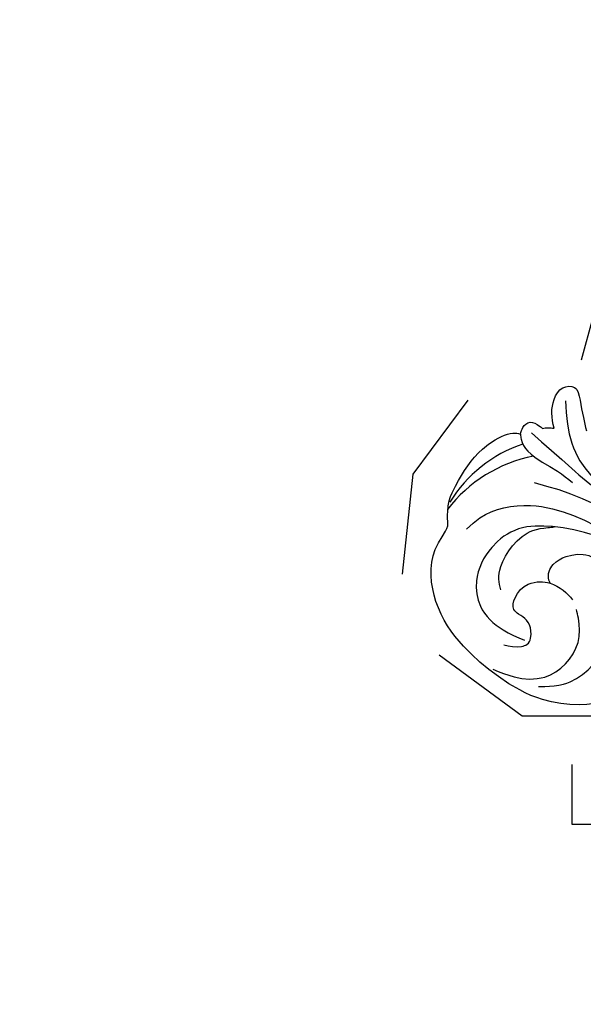
# Model space of a CAD drawing. Units: millimetres. Extents: x 5178 to 7554, y 9872 to 11552.
# Drawn here: x 5449 to 5493, y 10775 to 10853 of the extents above; entities that cross this region are included whole.
import ezdxf
from ezdxf.xclip import XClip

# ---------------------------------------------------------------- set-up
doc = ezdxf.new("R2010")
doc.units = ezdxf.units.MM
doc.header["$XCLIPFRAME"] = 2
doc.linetypes.add('HIDDEN', pattern=[9.524999999999999, 6.35, -3.175])
for name, color, linetype in [('2018-圖筆規範-輪廓線', 8, 'Continuous'), ('A-04.尺寸標註', 4, 'Continuous'), ('H-08.木作(細線)', 8, 'Continuous')]:
    doc.layers.add(name, color=color, linetype=linetype)
doc.styles.add('新細明體', font='PMingLiU.ttf')
doc.dimstyles.new('4', dxfattribs={"dimtxt": 10, "dimasz": 3, "dimexe": 2, "dimexo": 2, "dimgap": 1.2, "dimtad": 2, "dimdec": 0, "dimtxsty": '新細明體', "dimblk": 'ARCHTICK', "dimcen": 5, "dimclrd": 8, "dimclre": 8, "dimclrt": 4, "dimadec": 0, "dimazin": 0, "dimtfac": 1, "dimtdec": 0, "dimtix": 1, "dimtmove": 2, "dimatfit": 3, "dimldrblk": 'OPEN90', "dimfxl": 1.25, "dimlwd": 9, "dimlwe": 9, "dimarcsym": 0})

# ---------------------------------------------------------------- blocks, each defined once
blk = doc.blocks.new('_ArchTick')
at = {"color": 0, "linetype": 'ByBlock', "const_width": 0.15}
blk.add_lwpolyline([(-0.5, -0.5), (0.5, 0.5)], dxfattribs=at)
blk = doc.blocks.new('*D9')
at = {"layer": 'A-04.尺寸標註', "color": 8, "linetype": 'HIDDEN', "lineweight": 9, "ltscale": 0.4, "transparency": 16777216}
for p, q in [((5750.721961308435, 11156.08854831609), (5350.760199115241, 11156.08854831609)), ((5752.555405001729, 10446.86368307224), (5350.760199115241, 10446.86368307224))]:
    blk.add_line(p, q, dxfattribs=at)
at = {"layer": 'A-04.尺寸標註', "color": 8, "lineweight": 9, "ltscale": 0.4, "transparency": 16777216}
blk.add_line((5352.760199115241, 11156.08854831609), (5352.760199115241, 10446.86368307224), dxfattribs=at)
at = {"layer": 'DEFPOINTS', "color": 0, "ltscale": 0.4, "transparency": 16777216}
for p in [(5752.721961308435, 11156.08854831609), (5352.760199115241, 10446.86368307224), (5754.555405001729, 10446.86368307224)]:
    blk.add_point(p, dxfattribs=at)
at = {"layer": 'A-04.尺寸標註', "color": 8, "lineweight": 9, "ltscale": 0.4, "transparency": 16777216, "xscale": 3, "yscale": 3, "zscale": 3}
for p, rotation in [((5352.760199115241, 11156.08854831609), 90), ((5352.760199115241, 10446.86368307224), 270)]:
    blk.add_blockref('_ArchTick', p, dxfattribs=dict(at, rotation=rotation))
at = {"layer": 'A-04.尺寸標註', "color": 4, "ltscale": 0.4, "transparency": 16777216, "insert": (5345.927931673384, 10801.47611569416), "char_height": 10, "attachment_point": 5, "rotation": 90, "style": '新細明體'}
blk.add_mtext('709', dxfattribs=at)
blk = doc.blocks.new('_Open90')
at = {"color": 0, "linetype": 'ByBlock', "lineweight": -2}
for p, q in [((-0.5, 0.5), (0, 0)), ((0, 0), (-1, 0)), ((0, 0), (-0.5, -0.5))]:
    blk.add_line(p, q, dxfattribs=at)
blk = doc.blocks.new('SE-21041AL')
at = {"layer": '2018-圖筆規範-輪廓線'}
for points, knots in [([(5157.307723453348, 1642.780606778776), (5158.598815721064, 1643.946211687135), (5160.902116325899, 1644.314440746872), (5163.34362068186, 1644.567622413573), (5166.299015668581, 1643.412169157679), (5166.55850091047, 1642.551804025212), (5166.55850091047, 1642.551804025212)], [258.9946980478377, 258.9946980478377, 258.9946980478377, 258.9946980478377, 260.6645396722557, 263.6436486397415, 265.6427519573064, 267.713006010412, 267.713006010412, 267.713006010412, 267.713006010412]), ([(5159.217250507927, 1623.658150569387), (5159.117105290395, 1623.619876753506), (5157.431401514615, 1623.028910925497), (5154.433374730898, 1623.5439336938), (5152.022137291373, 1626.056282165385), (5150.484367747626, 1628.796568107712), (5150.033467383378, 1632.324796655346), (5150.308458090282, 1636.303819095673), (5151.455661343136, 1639.843094349982), (5154.50259290003, 1642.728083223499), (5156.761599567744, 1642.617462529319), (5157.307723453348, 1642.780606778776)], [230.8770625899814, 230.8770625899814, 230.8770625899814, 230.8770625899814, 231.1988446887981, 236.2332027787856, 238.6310064816795, 241.5457418877727, 245.4896735327883, 249.1411665641645, 253.2650109345128, 256.9230796852752, 258.9946980478377, 258.9946980478377, 258.9946980478377, 258.9946980478377]), ([(5166.55850091047, 1642.551804025212), (5166.725957218486, 1642.62691873598), (5167.106431296585, 1642.797585345493), (5167.90419462501, 1642.595912687392), (5167.962257969729, 1641.896445354256), (5167.958652178104, 1641.533933268505), (5167.957656794054, 1641.433861277261)], [267.713006010412, 267.713006010412, 267.713006010412, 267.713006010412, 268.2622972442083, 268.9610394721696, 269.7615717063429, 270.0668255772446, 270.0668255772446, 270.0668255772446, 270.0668255772446]), ([(5168.512752403564, 1640.711162827114), (5168.780352687826, 1641.018950228733), (5169.291879496129, 1641.607296043164), (5170.324942915871, 1642.137805943356), (5171.459615773017, 1642.302108703659), (5172.331952149972, 1641.288230073261), (5171.814819701439, 1640.713983173656), (5171.53310241463, 1640.401151753051)], [270.9820594831138, 270.9820594831138, 270.9820594831138, 270.9820594831138, 272.1922151777703, 273.2953121829146, 274.4401476667795, 275.3550210592097, 276.4498343584112, 276.4498343584112, 276.4498343584112, 276.4498343584112]), ([(5167.957656794054, 1641.433861277261), (5168.063698404686, 1641.329962876327), (5168.282741003181, 1641.115347353379), (5168.434474982976, 1640.848714801082), (5168.512752403564, 1640.711162827114)], [270.0668255772446, 270.0668255772446, 270.0668255772446, 270.0668255772446, 270.5099032167102, 270.9820594831138, 270.9820594831138, 270.9820594831138, 270.9820594831138]), ([(5171.53310241463, 1640.401151753051), (5171.210144209795, 1640.060523620814), (5170.640459688602, 1639.459670100102), (5170.116149557593, 1638.818966093022), (5169.889074567066, 1638.54148174219)], [276.4498343584112, 276.4498343584112, 276.4498343584112, 276.4498343584112, 277.8574067969843, 278.9327322031054, 278.9327322031054, 278.9327322031054, 278.9327322031054])]:
    blk.add_open_spline(points, degree=3, knots=knots, dxfattribs=at)
at = {"layer": 'H-08.木作(細線)'}
for centre, radius, start, end in [((5158.230414842044, 1632.32218620101), 11.2618047866012, 47.95198195519226, 89.60302622469483), ((5159.923559436158, 1633.092588184448), 10.73961717083379, 55.37130626713366, 95.4687817256076)]:
    blk.add_arc(centre, radius, start, end, dxfattribs=at)
for points in [[(5166.558500910468, 1642.551804025212), (5166.248853952548, 1642.270869413311), (5165.829662999132, 1641.278863650362), (5165.957682864137, 1638.449067658902), (5165.957682864137, 1636.967709176195)], [(5157.972772294765, 1641.442768572679), (5159.318304254973, 1641.142727471876), (5162.497645509919, 1638.530599417127), (5163.928195730886, 1635.330135938739), (5164.493546392351, 1631.672991201274), (5164.623419452852, 1629.529996272281)], [(5167.153162005362, 1641.915217965682), (5166.809293879357, 1637.683456480643), (5166.715088997106, 1636.193834358214), (5166.715088997106, 1634.629148491359)], [(5170.799433836673, 1641.281082329513), (5169.40289465441, 1640.060047300384), (5167.686322147626, 1637.530757768278), (5167.075337130635, 1634.797963181415)], [(5162.68559840442, 1615.188887065704), (5164.565195641354, 1621.257975209321), (5165.390659430396, 1625.053973169887), (5165.746245634601, 1628.848563106553), (5165.414593129878, 1635.558766825179), (5164.127139686109, 1639.338826405986)], [(5152.430727122993, 1633.585665326586), (5153.168492493279, 1632.403103902025), (5153.580286824786, 1632.145818496609), (5154.60937896889, 1632.557316571902), (5155.072352328164, 1633.328379921112), (5155.072352328164, 1634.122832852611), (5155.149514554826, 1634.642160866721), (5155.945545279829, 1635.120656220205), (5157.422650759633, 1634.931953827289), (5158.138369779511, 1634.298056503196), (5158.528905130283, 1633.610640643243)], [(5158.528905130283, 1633.610640643244), (5158.662757972198, 1633.82471478651), (5159.228089387238, 1634.219959084256), (5159.857985114272, 1634.288145663237), (5160.968963702734, 1633.85048297038), (5162.099446546764, 1632.472083348219), (5162.213795133343, 1630.741650690461)], [(5158.528905130283, 1633.610640643244), (5158.705761049802, 1632.440948786184), (5158.533187374484, 1631.380500857528)], [(5150.370114595525, 1633.131312861456), (5150.893593517817, 1631.419662227732), (5152.335370275717, 1629.48211604805), (5154.149886731729, 1628.795589970181), (5156.105339405219, 1629.024433563001), (5157.655609789462, 1630.151038411041), (5158.11426400409, 1630.685020896063)]]:
    blk.add_spline(points, degree=3, dxfattribs=at)
for points, knots in [([(5161.786628900195, 1614.557474297775), (5162.378490971017, 1616.316440430063), (5163.568011816332, 1619.901853007384), (5164.310161883128, 1624.74985039184), (5164.667955162852, 1629.196086421731), (5163.865972474553, 1632.844294219079), (5162.445045076384, 1635.964434975135), (5160.656298351246, 1638.385436081319), (5157.910288043499, 1639.231352127068), (5155.315734067904, 1638.726857711984), (5153.425577037667, 1636.867597656578), (5153.192820972111, 1634.561214594495), (5153.552432709222, 1633.121928927041), (5153.703903861287, 1632.515691044062)], [0.3016550910395275, 0.3016550910395275, 0.3016550910395275, 0.3016550910395275, 5.858434005333416, 11.61618833871358, 14.9754021444801, 19.18279760868674, 22.61373413694238, 25.30015132270766, 27.87535292055452, 30.78655665397606, 32.80814205452991, 35.39179805754699, 37.2720145046782, 37.2720145046782, 37.2720145046782, 37.2720145046782]), ([(5155.769878344914, 1636.409337672577), (5156.124234898985, 1636.831923931767), (5156.951752427145, 1637.818776108258), (5160.503852362299, 1637.907311291125), (5161.651059775502, 1636.681121874712), (5161.92430323464, 1636.389066372067), (5162.047235807151, 1636.262061300093), (5162.170168379664, 1636.135056228119), (5162.293100952176, 1636.008051156145)], [0, 0, 0, 0, 2.859525780599967, 6.677759105867857, 7.871523764860493, 7.871523764860493, 7.871523764860493, 8.400273173041567, 8.400273173041567, 8.400273173041567, 8.400273173041567]), ([(5151.428402730999, 1629.427250022664), (5151.531677112313, 1629.288823330057), (5151.634951493628, 1629.150396637451), (5151.738225874944, 1629.011969944844), (5152.058246842314, 1628.634438446069), (5152.870695809052, 1627.675985384034), (5154.716309150625, 1626.985760085036), (5156.838332477231, 1626.962044652744), (5158.341819623243, 1627.601153827092), (5159.064627345722, 1628.201914423634), (5159.239830528424, 1628.347534296365)], [-0.3665065745130144, -0.3665065745130144, -0.3665065745130144, -0.3665065745130144, 0, 0, 0, 1.470389017653243, 3.732930526114494, 5.620309774210789, 7.756641777494501, 8.440149928161748, 8.440149928161748, 8.440149928161748, 8.440149928161748])]:
    blk.add_open_spline(points, degree=3, knots=knots, dxfattribs=at)

msp = doc.modelspace()

# ---------------------------------------------------------------- block references
at = {"layer": 'H-08.木作(細線)', "color": 250}
ref = msp.add_blockref('SE-21041AL', (3698.922010969415, 5702.957185921559), dxfattribs=dict(at, rotation=53.0923518148428))
XClip(ref).set_block_clipping_path([(5191.889970925675, 1583.8927654610516), (5186.253057123708, 1574.3252435625118), (5178.760603178738, 1574.101976111644), (5168.960632243992, 1575.4953838860965), (5158.962943296956, 1585.5665268409357), (5158.610916682675, 1588.4722658108067), (5154.763378730919, 1585.5826494006624), (5148.180725174156, 1584.7851692179493), (5144.429820996709, 1591.6025058510459), (5147.629438773729, 1599.1066803124986), (5153.536828679813, 1602.1951244676702), (5152.800319253616, 1608.274506123853), (5152.238531630415, 1612.911678778627), (5147.24691007687, 1616.8245341718075), (5144.305303639696, 1620.7412970910746), (5148.10294764955, 1623.5934416542623), (5152.487412618646, 1624.1246140598141), (5148.788533464114, 1629.0496891929924), (5148.708702940206, 1637.1837027392558), (5152.09889534974, 1643.3625960854688), (5158.923192367758, 1647.4245106633562), (5166.211601574949, 1647.4565471859341), (5174.145330826948, 1642.218732232015), (5177.381220326533, 1643.5200532465851), (5193.408690165632, 1646.4904820519741), (5202.869259993133, 1643.963132731551), (5211.843552172095, 1636.1128440780558), (5212.795447164244, 1628.255601864953), (5207.912871163748, 1616.8043271557808), (5197.089307297358, 1614.3985918174503), (5192.40669289104, 1618.0692212586855), (5189.068536001705, 1613.8107414009946), (5185.8478569933795, 1613.4205601979447), (5183.873954157623, 1616.04882118338), (5182.868480150984, 1615.2936800448151), (5182.3210818599255, 1611.4437751996675), (5178.648810778115, 1609.9669622458978), (5179.535355418095, 1607.7624635408747), (5177.943959469831, 1604.0301074704685), (5174.912659002022, 1601.7535098941253), (5173.499441067106, 1597.0609670674849), (5176.96374927688, 1590.5887659509917), (5181.076388249332, 1587.3716347538966), (5187.081876359129, 1584.9606611672007)])

# ---------------------------------------------------------------- dimensions: what is measured, and where the dimension line sits
at = {"layer": 'A-04.尺寸標註', "color": 8, "ltscale": 0.4}
dim = msp.add_linear_dim(base=(5352.760199115241, 10446.86368307224), p1=(5752.721961308433, 11156.08854831609), p2=(5754.555405001727, 10446.86368307224), angle=90, dimstyle='4', dxfattribs=at)
dim.commit()
dim.dimension.update_dxf_attribs({"geometry": '*D9', "text_midpoint": (5345.927931673384, 10801.47611569416)})

doc.saveas('drawing.dxf')
